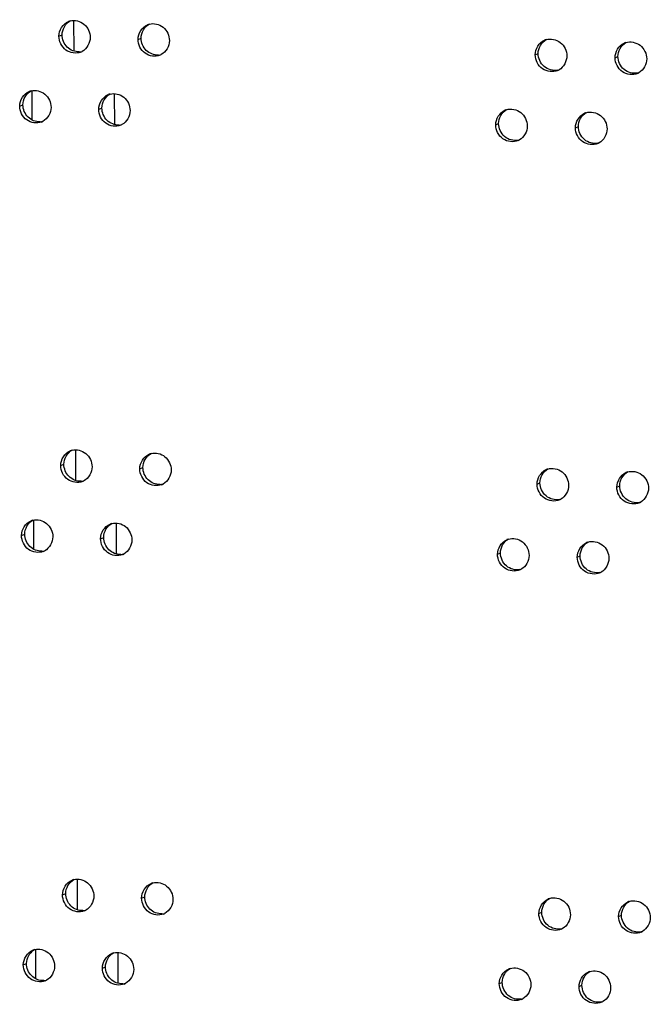
# Model space of a CAD drawing. Units: millimetres. Extents: x 0 to 420, y 0 to 297.
# Drawn here: x 104 to 106, y 240 to 243 of the extents above; entities that cross this region are included whole.
import ezdxf

# ---------------------------------------------------------------- set-up
doc = ezdxf.new("R2010")
doc.units = ezdxf.units.MM
doc.header["$LTSCALE"] = 23.1
doc.layers.get('0').update_dxf_attribs({"linetype": 'CONTINUOUS'})

msp = doc.modelspace()

# ---------------------------------------------------------------- linework, layer by layer
at = {"color": 9, "linetype": 'CONTINUOUS'}
for p, q in [((104.370059, 242.854061), (104.36967, 242.947142)), ((104.324233, 242.89968), (104.333873, 242.903511)), ((104.563614, 242.889904), (104.573124, 242.89374)), ((105.765931, 242.843255), (105.774785, 242.847116)), ((106.007441, 242.834372), (106.016164, 242.838238)), ((104.243343, 242.64556), (104.24297, 242.734634)), ((104.493042, 242.63187), (104.49265, 242.725438)), ((104.205588, 242.687908), (104.215293, 242.691736)), ((104.444783, 242.678059), (104.454358, 242.681892)), ((105.64621, 242.631037), (105.65513, 242.634896)), ((105.88755, 242.62208), (105.896338, 242.625944)), ((104.375494, 241.553779), (104.375105, 241.646861)), ((104.329668, 241.599398), (104.339308, 241.603229)), ((104.569049, 241.589623), (104.578559, 241.593459)), ((105.771366, 241.542973), (105.78022, 241.546835)), ((106.012876, 241.53409), (106.021599, 241.537957)), ((104.248777, 241.345278), (104.248405, 241.434353)), ((104.498476, 241.331588), (104.498085, 241.425156)), ((104.211023, 241.387627), (104.220728, 241.391455)), ((104.450218, 241.377777), (104.459793, 241.38161)), ((105.651645, 241.330756), (105.660564, 241.334615)), ((105.892985, 241.321798), (105.901773, 241.325662)), ((104.380929, 240.253498), (104.38054, 240.346579)), ((104.335103, 240.299117), (104.344743, 240.302947)), ((104.574484, 240.289341), (104.583993, 240.293177)), ((105.776801, 240.242692), (105.785655, 240.246553)), ((106.018311, 240.233809), (106.027034, 240.237675)), ((104.254212, 240.044997), (104.25384, 240.134071)), ((104.503911, 240.031307), (104.50352, 240.124875)), ((104.216458, 240.087345), (104.226163, 240.091173)), ((104.455653, 240.077496), (104.465228, 240.081329)), ((105.65708, 240.030474), (105.665999, 240.034333)), ((105.898419, 240.021517), (105.907208, 240.02538))]:
    msp.add_line(p, q, dxfattribs=at)
at = {"color": 3, "linetype": 'CONTINUOUS'}
for centre, radius, start, end in [((104.369344, 242.903358), 0.043939, 104.256296, 111.693965), ((104.60881, 242.893506), 0.044042, 104.600078, 111.992038), ((105.811524, 242.846529), 0.044498, 106.916204, 113.59966), ((106.053113, 242.837577), 0.044593, 107.414349, 113.945546), ((104.373856, 242.892097), 0.043935, 291.761008, 297.851782), ((104.613278, 242.88251), 0.044094, 292.059585, 298.031088), ((105.815772, 242.836795), 0.044887, 293.664614, 299.41264), ((106.057314, 242.828093), 0.045041, 294.009777, 299.726468), ((104.250655, 242.691627), 0.043885, 104.124516, 111.547766), ((104.489937, 242.681696), 0.043993, 104.387807, 111.841948), ((105.691763, 242.634344), 0.044452, 106.672134, 113.429848), ((105.933181, 242.62532), 0.044544, 107.163554, 113.771554), ((104.255189, 242.680234), 0.043858, 291.614453, 297.820168), ((104.494428, 242.670568), 0.044013, 291.90934, 297.907517), ((105.696034, 242.624486), 0.04481, 293.495215, 299.260975), ((105.937406, 242.615711), 0.044964, 293.836122, 299.567757), ((104.374778, 241.603076), 0.043939, 104.256296, 111.693965), ((104.614244, 241.593225), 0.044042, 104.600078, 111.992038), ((105.816958, 241.546247), 0.044498, 106.916204, 113.59966), ((106.058547, 241.537295), 0.044593, 107.414349, 113.945546), ((104.379291, 241.591815), 0.043935, 291.761008, 297.851782), ((104.618713, 241.582228), 0.044094, 292.059585, 298.031088), ((105.821207, 241.536513), 0.044887, 293.664614, 299.41264), ((106.062749, 241.527812), 0.045041, 294.009777, 299.726468), ((104.256089, 241.391346), 0.043885, 104.124516, 111.547766), ((104.495372, 241.381415), 0.043993, 104.387807, 111.841948), ((105.697198, 241.334063), 0.044452, 106.672134, 113.429848), ((105.938616, 241.325038), 0.044544, 107.163554, 113.771554), ((104.260624, 241.379952), 0.043858, 291.614453, 297.820168), ((104.499863, 241.370287), 0.044013, 291.90934, 297.907517), ((105.701469, 241.324204), 0.04481, 293.495215, 299.260975), ((105.942841, 241.315429), 0.044964, 293.836122, 299.567757), ((104.380213, 240.302795), 0.043939, 104.256296, 111.693965), ((104.619679, 240.292943), 0.044042, 104.600078, 111.992038), ((105.822393, 240.245965), 0.044498, 106.916204, 113.59966), ((106.063982, 240.237013), 0.044593, 107.414349, 113.945546), ((104.384726, 240.291534), 0.043935, 291.761008, 297.851782), ((104.624148, 240.281946), 0.044094, 292.059585, 298.031088), ((105.826642, 240.236231), 0.044887, 293.664614, 299.41264), ((106.068184, 240.22753), 0.045041, 294.009777, 299.726468), ((104.261524, 240.091064), 0.043885, 104.124516, 111.547766), ((104.500807, 240.081133), 0.043993, 104.387807, 111.841948), ((105.702633, 240.033781), 0.044452, 106.672134, 113.429848), ((105.944051, 240.024756), 0.044544, 107.163554, 113.771554), ((104.266059, 240.079671), 0.043858, 291.614453, 297.820168), ((104.505297, 240.070005), 0.044013, 291.90934, 297.907517), ((105.706904, 240.023922), 0.04481, 293.495215, 299.260975), ((105.948276, 240.015148), 0.044964, 293.836122, 299.567757)]:
    msp.add_arc(centre, radius, start, end, dxfattribs=at)
at = {"color": 7, "linetype": 'CONTINUOUS'}
for centre, radius, start, end in [((104.383281, 242.896683), 0.044708, 273.227522, 284.301252), ((104.622581, 242.887078), 0.044843, 273.257138, 284.674139), ((106.06598, 242.832176), 0.045249, 282.139367, 287.510185), ((104.264676, 242.684824), 0.044638, 273.212579, 284.169645), ((104.503791, 242.675148), 0.044777, 273.24241, 284.455474), ((105.946127, 242.619824), 0.045208, 281.875957, 287.258514), ((104.388716, 241.596401), 0.044708, 273.227522, 284.301252), ((104.628016, 241.586796), 0.044843, 273.257138, 284.674139), ((106.071415, 241.531894), 0.045249, 282.139367, 287.510185), ((104.270111, 241.384542), 0.044638, 273.212579, 284.169645), ((104.509225, 241.374866), 0.044777, 273.24241, 284.455474), ((105.951562, 241.319542), 0.045208, 281.875957, 287.258514), ((104.394151, 240.29612), 0.044708, 273.227522, 284.301252), ((104.633451, 240.286515), 0.044843, 273.257138, 284.674139), ((106.07685, 240.231613), 0.045249, 282.139367, 287.510185), ((104.275546, 240.08426), 0.044638, 273.212579, 284.169645), ((104.51466, 240.074585), 0.044777, 273.24241, 284.455474), ((105.956997, 240.019261), 0.045208, 281.875957, 287.258514)]:
    msp.add_arc(centre, radius, start, end, dxfattribs=at)
at = {"color": 3, "linetype": 'CONTINUOUS'}
for points in [[(104.324233, 242.89968), (104.324159, 242.917362), (104.336673, 242.937645), (104.353101, 242.944185)], [(104.563614, 242.889904), (104.56354, 242.907538), (104.575967, 242.927736), (104.592317, 242.934343)], [(104.418993, 242.895791), (104.419062, 242.879409), (104.408867, 242.860903), (104.394382, 242.853252)], [(104.65852, 242.886074), (104.658589, 242.869723), (104.648434, 242.85127), (104.634, 242.843588)], [(105.765931, 242.843255), (105.765859, 242.860614), (105.777802, 242.880354), (105.793709, 242.887305)], [(106.007441, 242.834372), (106.007369, 242.851669), (106.019206, 242.871311), (106.035014, 242.878331)], [(105.861538, 242.839719), (105.861605, 242.823633), (105.85183, 242.805591), (105.837816, 242.797693)], [(106.103183, 242.830895), (106.10325, 242.814872), (106.093564, 242.796924), (106.079648, 242.78898)], [(104.205588, 242.687908), (104.205514, 242.705614), (104.218069, 242.725939), (104.234536, 242.732445)], [(104.444783, 242.678059), (104.444709, 242.695717), (104.45718, 242.715958), (104.473569, 242.722531)], [(104.300274, 242.68399), (104.300343, 242.667606), (104.290149, 242.64909), (104.275657, 242.641445)], [(104.539617, 242.674199), (104.539685, 242.657825), (104.529499, 242.639336), (104.515028, 242.631674)], [(105.64621, 242.631037), (105.646137, 242.648426), (105.658133, 242.668215), (105.674088, 242.675131)], [(105.88755, 242.62208), (105.887477, 242.639408), (105.899368, 242.6591), (105.915226, 242.666085)], [(105.741749, 242.627472), (105.741816, 242.611356), (105.731998, 242.593269), (105.717937, 242.585393)], [(105.983224, 242.618574), (105.983291, 242.602518), (105.97356, 242.584523), (105.959594, 242.576602)], [(104.329668, 241.599398), (104.329594, 241.617081), (104.342107, 241.637363), (104.358536, 241.643904)], [(104.569049, 241.589623), (104.568975, 241.607257), (104.581402, 241.627454), (104.597752, 241.634062)], [(104.424428, 241.595509), (104.424497, 241.579127), (104.414302, 241.560621), (104.399817, 241.55297)], [(104.663955, 241.585792), (104.664024, 241.569441), (104.653869, 241.550989), (104.639435, 241.543306)], [(105.771366, 241.542973), (105.771293, 241.560332), (105.783237, 241.580073), (105.799144, 241.587023)], [(106.012876, 241.53409), (106.012804, 241.551387), (106.024641, 241.571029), (106.040449, 241.578049)], [(105.866973, 241.539437), (105.86704, 241.523351), (105.857264, 241.50531), (105.843251, 241.497411)], [(106.108617, 241.530614), (106.108684, 241.51459), (106.098998, 241.496642), (106.085083, 241.488698)], [(104.211023, 241.387627), (104.210949, 241.405333), (104.223504, 241.425657), (104.239971, 241.432164)], [(104.450218, 241.377777), (104.450144, 241.395436), (104.462615, 241.415676), (104.479004, 241.42225)], [(104.305709, 241.383708), (104.305777, 241.367324), (104.295584, 241.348808), (104.281092, 241.341164)], [(104.545052, 241.373917), (104.54512, 241.357543), (104.534933, 241.339054), (104.520463, 241.331393)], [(105.651645, 241.330756), (105.651572, 241.348145), (105.663568, 241.367934), (105.679523, 241.374849)], [(105.892985, 241.321798), (105.892912, 241.339126), (105.904803, 241.358818), (105.920661, 241.365803)], [(105.747184, 241.32719), (105.747251, 241.311074), (105.737432, 241.292988), (105.723372, 241.285112)], [(105.988659, 241.318292), (105.988726, 241.302237), (105.978994, 241.284242), (105.965029, 241.27632)], [(104.335103, 240.299117), (104.335029, 240.316799), (104.347542, 240.337082), (104.363971, 240.343622)], [(104.574484, 240.289341), (104.57441, 240.306975), (104.586837, 240.327173), (104.603187, 240.33378)], [(104.429863, 240.295227), (104.429931, 240.278846), (104.419737, 240.26034), (104.405252, 240.252689)], [(104.66939, 240.285511), (104.669458, 240.26916), (104.659304, 240.250707), (104.64487, 240.243025)], [(105.776801, 240.242692), (105.776728, 240.26005), (105.788672, 240.279791), (105.804579, 240.286741)], [(106.018311, 240.233809), (106.018239, 240.251105), (106.030075, 240.270748), (106.045884, 240.277768)], [(105.872408, 240.239156), (105.872475, 240.22307), (105.862699, 240.205028), (105.848686, 240.19713)], [(106.114052, 240.230332), (106.114119, 240.214309), (106.104433, 240.196361), (106.090518, 240.188416)], [(104.216458, 240.087345), (104.216384, 240.105051), (104.228939, 240.125375), (104.245406, 240.131882)], [(104.455653, 240.077496), (104.455579, 240.095154), (104.46805, 240.115394), (104.484439, 240.121968)], [(104.311144, 240.083427), (104.311212, 240.067042), (104.301019, 240.048527), (104.286527, 240.040882)], [(104.550486, 240.073636), (104.550555, 240.057262), (104.540368, 240.038773), (104.525897, 240.031111)], [(105.65708, 240.030474), (105.657007, 240.047863), (105.669003, 240.067652), (105.684958, 240.074568)], [(105.898419, 240.021517), (105.898347, 240.038845), (105.910238, 240.058537), (105.926096, 240.065522)], [(105.752619, 240.026909), (105.752686, 240.010793), (105.742867, 239.992706), (105.728807, 239.98483)], [(105.994094, 240.01801), (105.994161, 240.001955), (105.984429, 239.98396), (105.970464, 239.976039)]]:
    msp.add_open_spline(points, degree=3, dxfattribs=at)
at = {"color": 7, "linetype": 'CONTINUOUS'}
for points in [[(104.333873, 242.903511), (104.333805, 242.919889), (104.343985, 242.938398), (104.358467, 242.946049)], [(104.573124, 242.89374), (104.573055, 242.910095), (104.583207, 242.92856), (104.597648, 242.936237)], [(105.774785, 242.847116), (105.774718, 242.863209), (105.784495, 242.881265), (105.79852, 242.889158)], [(106.016164, 242.838238), (106.016097, 242.854269), (106.025785, 242.872232), (106.039713, 242.880171)], [(104.215293, 242.691736), (104.215225, 242.708117), (104.225404, 242.726636), (104.239892, 242.734281)], [(104.454358, 242.681892), (104.45429, 242.698268), (104.464471, 242.716767), (104.478946, 242.724425)], [(105.65513, 242.634896), (105.655062, 242.651019), (105.664882, 242.66912), (105.678953, 242.676991)], [(105.896338, 242.625944), (105.896271, 242.642006), (105.906004, 242.660016), (105.919981, 242.667932)], [(104.339308, 241.603229), (104.33924, 241.619608), (104.34942, 241.638116), (104.363902, 241.645768)], [(104.578559, 241.593459), (104.57849, 241.609814), (104.588642, 241.628278), (104.603083, 241.635956)], [(105.78022, 241.546835), (105.780153, 241.562927), (105.78993, 241.580984), (105.803955, 241.588877)], [(106.021599, 241.537957), (106.021532, 241.553987), (106.03122, 241.571951), (106.045148, 241.579889)], [(104.220728, 241.391455), (104.220659, 241.407836), (104.230839, 241.426355), (104.245327, 241.433999)], [(104.459793, 241.38161), (104.459724, 241.397987), (104.469905, 241.416486), (104.484381, 241.424144)], [(105.660564, 241.334615), (105.660497, 241.350737), (105.670317, 241.368838), (105.684388, 241.376709)], [(105.901773, 241.325662), (105.901706, 241.341724), (105.911439, 241.359735), (105.925416, 241.36765)], [(104.344743, 240.302947), (104.344674, 240.319326), (104.354855, 240.337835), (104.369336, 240.345486)], [(104.583993, 240.293177), (104.583925, 240.309532), (104.594077, 240.327997), (104.608518, 240.335674)], [(105.785655, 240.246553), (105.785588, 240.262646), (105.795365, 240.280702), (105.809389, 240.288595)], [(106.027034, 240.237675), (106.026967, 240.253706), (106.036655, 240.271669), (106.050583, 240.279608)], [(104.226163, 240.091173), (104.226094, 240.107554), (104.236274, 240.126073), (104.250762, 240.133717)], [(104.465228, 240.081329), (104.465159, 240.097705), (104.47534, 240.116204), (104.489816, 240.123862)], [(105.665999, 240.034333), (105.665932, 240.050456), (105.675752, 240.068557), (105.689823, 240.076427)], [(105.907208, 240.02538), (105.90714, 240.041443), (105.916874, 240.059453), (105.930851, 240.067369)]]:
    msp.add_open_spline(points, degree=3, dxfattribs=at)
at = {"color": 3, "linetype": 'CONTINUOUS'}
for points, knots in [([(104.358523, 242.945944), (104.372305, 242.949449), (104.40544, 242.941285), (104.418931, 242.910632), (104.418993, 242.895791)], [0, 0, 0, 0, 0.48932364, 1, 1, 1, 1]), ([(104.597708, 242.936126), (104.611522, 242.939727), (104.644838, 242.93172), (104.658458, 242.900957), (104.65852, 242.886074)], [0, 0, 0, 0, 0.48958569, 1, 1, 1, 1]), ([(104.390145, 242.851293), (104.376205, 242.845731), (104.339616, 242.851155), (104.324299, 242.883938), (104.324233, 242.89968)], [0, 0, 0, 0, 0.48807301, 1, 1, 1, 1]), ([(104.629839, 242.841643), (104.61588, 242.835989), (104.579132, 242.841243), (104.56368, 242.874127), (104.563614, 242.889904)], [0, 0, 0, 0, 0.48836768, 1, 1, 1, 1]), ([(105.798576, 242.889101), (105.812556, 242.893355), (105.847053, 242.886364), (105.861475, 242.854881), (105.861538, 242.839719)], [0, 0, 0, 0, 0.49077184, 1, 1, 1, 1]), ([(106.039767, 242.880125), (106.053777, 242.884522), (106.088524, 242.877753), (106.103119, 242.846117), (106.103183, 242.830895)], [0, 0, 0, 0, 0.49099964, 1, 1, 1, 1]), ([(105.833789, 242.795682), (105.819744, 242.789529), (105.782161, 242.793866), (105.765998, 242.827281), (105.765931, 242.843255)], [0, 0, 0, 0, 0.48978051, 1, 1, 1, 1]), ([(106.075641, 242.786949), (106.061581, 242.780689), (106.023822, 242.784828), (106.007508, 242.818356), (106.007441, 242.834372)], [0, 0, 0, 0, 0.49005106, 1, 1, 1, 1]), ([(104.239945, 242.734186), (104.253713, 242.737653), (104.286775, 242.729425), (104.300212, 242.698816), (104.300274, 242.68399)], [0, 0, 0, 0, 0.48918473, 1, 1, 1, 1]), ([(104.479005, 242.72431), (104.492802, 242.727852), (104.526008, 242.719753), (104.539555, 242.689056), (104.539617, 242.674199)], [0, 0, 0, 0, 0.48946194, 1, 1, 1, 1]), ([(104.271344, 242.63946), (104.257415, 242.633944), (104.220904, 242.639451), (104.205654, 242.672185), (104.205588, 242.687908)], [0, 0, 0, 0, 0.48792416, 1, 1, 1, 1]), ([(104.510851, 242.629735), (104.496901, 242.624127), (104.460234, 242.629466), (104.444849, 242.662299), (104.444783, 242.678059)], [0, 0, 0, 0, 0.48822085, 1, 1, 1, 1]), ([(105.67901, 242.676927), (105.692974, 242.681112), (105.727348, 242.674012), (105.741686, 242.642605), (105.741749, 242.627472)], [0, 0, 0, 0, 0.4906567, 1, 1, 1, 1]), ([(105.920036, 242.66788), (105.934031, 242.672205), (105.968653, 242.665324), (105.98316, 242.633765), (105.983224, 242.618574)], [0, 0, 0, 0, 0.49088615, 1, 1, 1, 1]), ([(105.713899, 242.583391), (105.699861, 242.57729), (105.662366, 242.581725), (105.646277, 242.615084), (105.64621, 242.631037)], [0, 0, 0, 0, 0.48964374, 1, 1, 1, 1]), ([(105.955578, 242.574581), (105.941525, 242.568375), (105.903855, 242.572614), (105.887617, 242.606085), (105.88755, 242.62208)], [0, 0, 0, 0, 0.48991628, 1, 1, 1, 1]), ([(104.363958, 241.645663), (104.37774, 241.649167), (104.410874, 241.641004), (104.424366, 241.610351), (104.424428, 241.595509)], [0, 0, 0, 0, 0.48932364, 1, 1, 1, 1]), ([(104.603143, 241.635844), (104.616957, 241.639446), (104.650273, 241.631438), (104.663893, 241.600675), (104.663955, 241.585792)], [0, 0, 0, 0, 0.48958569, 1, 1, 1, 1]), ([(104.395579, 241.551012), (104.38164, 241.54545), (104.345051, 241.550874), (104.329734, 241.583657), (104.329668, 241.599398)], [0, 0, 0, 0, 0.48807301, 1, 1, 1, 1]), ([(104.635273, 241.541362), (104.621315, 241.535708), (104.584567, 241.540962), (104.569115, 241.573845), (104.569049, 241.589623)], [0, 0, 0, 0, 0.48836768, 1, 1, 1, 1]), ([(105.804011, 241.588819), (105.817991, 241.593074), (105.852488, 241.586082), (105.86691, 241.554599), (105.866973, 241.539437)], [0, 0, 0, 0, 0.49077184, 1, 1, 1, 1]), ([(106.045202, 241.579844), (106.059212, 241.58424), (106.093959, 241.577472), (106.108554, 241.545836), (106.108617, 241.530614)], [0, 0, 0, 0, 0.49099964, 1, 1, 1, 1]), ([(105.839224, 241.4954), (105.825179, 241.489247), (105.787596, 241.493584), (105.771433, 241.527), (105.771366, 241.542973)], [0, 0, 0, 0, 0.48978051, 1, 1, 1, 1]), ([(106.081076, 241.486668), (106.067016, 241.480407), (106.029257, 241.484546), (106.012943, 241.518074), (106.012876, 241.53409)], [0, 0, 0, 0, 0.49005106, 1, 1, 1, 1]), ([(104.24538, 241.433904), (104.259148, 241.437372), (104.29221, 241.429143), (104.305647, 241.398534), (104.305709, 241.383708)], [0, 0, 0, 0, 0.48918473, 1, 1, 1, 1]), ([(104.48444, 241.424028), (104.498237, 241.42757), (104.531443, 241.419471), (104.544989, 241.388774), (104.545052, 241.373917)], [0, 0, 0, 0, 0.48946194, 1, 1, 1, 1]), ([(104.276779, 241.339178), (104.26285, 241.333662), (104.226339, 241.339169), (104.211088, 241.371903), (104.211023, 241.387627)], [0, 0, 0, 0, 0.48792416, 1, 1, 1, 1]), ([(104.516285, 241.329453), (104.502336, 241.323845), (104.465669, 241.329185), (104.450284, 241.362018), (104.450218, 241.377777)], [0, 0, 0, 0, 0.48822085, 1, 1, 1, 1]), ([(105.684445, 241.376646), (105.698409, 241.380831), (105.732783, 241.37373), (105.747121, 241.342323), (105.747184, 241.32719)], [0, 0, 0, 0, 0.4906567, 1, 1, 1, 1]), ([(105.925471, 241.367599), (105.939466, 241.371924), (105.974088, 241.365043), (105.988595, 241.333484), (105.988659, 241.318292)], [0, 0, 0, 0, 0.49088615, 1, 1, 1, 1]), ([(105.719334, 241.283109), (105.705296, 241.277009), (105.667801, 241.281443), (105.651711, 241.314803), (105.651645, 241.330756)], [0, 0, 0, 0, 0.48964374, 1, 1, 1, 1]), ([(105.961012, 241.2743), (105.94696, 241.268093), (105.90929, 241.272332), (105.893051, 241.305804), (105.892985, 241.321798)], [0, 0, 0, 0, 0.48991628, 1, 1, 1, 1]), ([(104.369393, 240.345381), (104.383175, 240.348886), (104.416309, 240.340722), (104.429801, 240.310069), (104.429863, 240.295227)], [0, 0, 0, 0, 0.48932364, 1, 1, 1, 1]), ([(104.608578, 240.335563), (104.622391, 240.339164), (104.655708, 240.331157), (104.669328, 240.300393), (104.66939, 240.285511)], [0, 0, 0, 0, 0.48958569, 1, 1, 1, 1]), ([(104.401014, 240.25073), (104.387075, 240.245168), (104.350486, 240.250592), (104.335169, 240.283375), (104.335103, 240.299117)], [0, 0, 0, 0, 0.48807301, 1, 1, 1, 1]), ([(105.809446, 240.288538), (105.823425, 240.292792), (105.857922, 240.2858), (105.872344, 240.254318), (105.872408, 240.239156)], [0, 0, 0, 0, 0.49077184, 1, 1, 1, 1]), ([(104.640708, 240.24108), (104.62675, 240.235426), (104.590002, 240.24068), (104.57455, 240.273563), (104.574484, 240.289341)], [0, 0, 0, 0, 0.48836768, 1, 1, 1, 1]), ([(106.050637, 240.279562), (106.064647, 240.283959), (106.099394, 240.27719), (106.113989, 240.245554), (106.114052, 240.230332)], [0, 0, 0, 0, 0.49099964, 1, 1, 1, 1]), ([(105.844659, 240.195119), (105.830613, 240.188965), (105.793031, 240.193303), (105.776868, 240.226718), (105.776801, 240.242692)], [0, 0, 0, 0, 0.48978051, 1, 1, 1, 1]), ([(106.08651, 240.186386), (106.07245, 240.180125), (106.034692, 240.184265), (106.018378, 240.217793), (106.018311, 240.233809)], [0, 0, 0, 0, 0.49005106, 1, 1, 1, 1]), ([(104.250815, 240.133623), (104.264583, 240.13709), (104.297645, 240.128862), (104.311082, 240.098252), (104.311144, 240.083427)], [0, 0, 0, 0, 0.48918473, 1, 1, 1, 1]), ([(104.489875, 240.123746), (104.503672, 240.127289), (104.536878, 240.11919), (104.550424, 240.088493), (104.550486, 240.073636)], [0, 0, 0, 0, 0.48946194, 1, 1, 1, 1]), ([(104.282214, 240.038897), (104.268285, 240.03338), (104.231774, 240.038888), (104.216523, 240.071622), (104.216458, 240.087345)], [0, 0, 0, 0, 0.48792416, 1, 1, 1, 1]), ([(104.52172, 240.029171), (104.507771, 240.023564), (104.471103, 240.028903), (104.455719, 240.061736), (104.455653, 240.077496)], [0, 0, 0, 0, 0.48822085, 1, 1, 1, 1]), ([(105.68988, 240.076364), (105.703844, 240.080549), (105.738218, 240.073449), (105.752555, 240.042042), (105.752619, 240.026909)], [0, 0, 0, 0, 0.4906567, 1, 1, 1, 1]), ([(105.930906, 240.067317), (105.944901, 240.071642), (105.979522, 240.064761), (105.99403, 240.033202), (105.994094, 240.01801)], [0, 0, 0, 0, 0.49088615, 1, 1, 1, 1]), ([(105.724768, 239.982828), (105.710731, 239.976727), (105.673235, 239.981162), (105.657146, 240.014521), (105.65708, 240.030474)], [0, 0, 0, 0, 0.48964374, 1, 1, 1, 1]), ([(105.966447, 239.974018), (105.952395, 239.967812), (105.914725, 239.972051), (105.898486, 240.005522), (105.898419, 240.021517)], [0, 0, 0, 0, 0.48991628, 1, 1, 1, 1])]:
    msp.add_open_spline(points, degree=3, knots=knots, dxfattribs=at)
at = {"color": 7, "linetype": 'CONTINUOUS'}
for points, knots in [([(104.385798, 242.852046), (104.372818, 242.851312), (104.344895, 242.862504), (104.333929, 242.890047), (104.333873, 242.903511)], [0, 0, 0, 0, 0.49125882, 1, 1, 1, 1]), ([(104.625129, 242.842307), (104.612134, 242.841566), (104.584181, 242.852719), (104.57318, 242.880277), (104.573124, 242.89374)], [0, 0, 0, 0, 0.49153796, 1, 1, 1, 1]), ([(105.83364, 242.796697), (105.81991, 242.793874), (105.78792, 242.802657), (105.774846, 242.832614), (105.774785, 242.847116)], [0, 0, 0, 0, 0.49149217, 1, 1, 1, 1]), ([(106.075495, 242.787938), (106.061721, 242.784974), (106.029465, 242.793556), (106.016225, 242.823673), (106.016164, 242.838238)], [0, 0, 0, 0, 0.49169635, 1, 1, 1, 1]), ([(104.267178, 242.640255), (104.254205, 242.639525), (104.226297, 242.650738), (104.215349, 242.678273), (104.215293, 242.691736)], [0, 0, 0, 0, 0.49111779, 1, 1, 1, 1]), ([(104.506323, 242.630443), (104.493336, 242.629705), (104.465397, 242.640879), (104.454414, 242.668428), (104.454358, 242.681892)], [0, 0, 0, 0, 0.49139888, 1, 1, 1, 1]), ([(105.713748, 242.58442), (105.700041, 242.581666), (105.668183, 242.590548), (105.65519, 242.620426), (105.65513, 242.634896)], [0, 0, 0, 0, 0.49138944, 1, 1, 1, 1]), ([(105.95543, 242.575584), (105.941678, 242.57269), (105.909555, 242.581373), (105.896399, 242.61141), (105.896338, 242.625944)], [0, 0, 0, 0, 0.49159447, 1, 1, 1, 1]), ([(104.391233, 241.551764), (104.378253, 241.55103), (104.35033, 241.562223), (104.339364, 241.589765), (104.339308, 241.603229)], [0, 0, 0, 0, 0.49125882, 1, 1, 1, 1]), ([(104.630564, 241.542026), (104.617569, 241.541284), (104.589616, 241.552438), (104.578615, 241.579995), (104.578559, 241.593459)], [0, 0, 0, 0, 0.49153796, 1, 1, 1, 1]), ([(105.839075, 241.496416), (105.825345, 241.493593), (105.793355, 241.502375), (105.780281, 241.532333), (105.78022, 241.546835)], [0, 0, 0, 0, 0.49149217, 1, 1, 1, 1]), ([(106.08093, 241.487657), (106.067156, 241.484693), (106.034899, 241.493274), (106.02166, 241.523391), (106.021599, 241.537957)], [0, 0, 0, 0, 0.49169635, 1, 1, 1, 1]), ([(104.272613, 241.339974), (104.25964, 241.339244), (104.231731, 241.350456), (104.220784, 241.377991), (104.220728, 241.391455)], [0, 0, 0, 0, 0.49111779, 1, 1, 1, 1]), ([(104.511758, 241.330162), (104.498771, 241.329424), (104.470832, 241.340597), (104.459849, 241.368147), (104.459793, 241.38161)], [0, 0, 0, 0, 0.49139888, 1, 1, 1, 1]), ([(105.719183, 241.284138), (105.705476, 241.281385), (105.673618, 241.290266), (105.660625, 241.320144), (105.660564, 241.334615)], [0, 0, 0, 0, 0.49138944, 1, 1, 1, 1]), ([(105.960865, 241.275302), (105.947113, 241.272409), (105.91499, 241.281092), (105.901833, 241.311128), (105.901773, 241.325662)], [0, 0, 0, 0, 0.49159447, 1, 1, 1, 1]), ([(104.396668, 240.251482), (104.383688, 240.250748), (104.355764, 240.261941), (104.344799, 240.289484), (104.344743, 240.302947)], [0, 0, 0, 0, 0.49125882, 1, 1, 1, 1]), ([(104.635998, 240.241744), (104.623004, 240.241003), (104.595051, 240.252156), (104.58405, 240.279713), (104.583993, 240.293177)], [0, 0, 0, 0, 0.49153796, 1, 1, 1, 1]), ([(105.84451, 240.196134), (105.83078, 240.193311), (105.79879, 240.202094), (105.785716, 240.232051), (105.785655, 240.246553)], [0, 0, 0, 0, 0.49149217, 1, 1, 1, 1]), ([(106.086365, 240.187375), (106.072591, 240.184411), (106.040334, 240.192992), (106.027094, 240.223109), (106.027034, 240.237675)], [0, 0, 0, 0, 0.49169635, 1, 1, 1, 1]), ([(104.278048, 240.039692), (104.265074, 240.038962), (104.237166, 240.050175), (104.226219, 240.07771), (104.226163, 240.091173)], [0, 0, 0, 0, 0.49111779, 1, 1, 1, 1]), ([(104.517193, 240.02988), (104.504205, 240.029142), (104.476267, 240.040315), (104.465284, 240.067865), (104.465228, 240.081329)], [0, 0, 0, 0, 0.49139888, 1, 1, 1, 1]), ([(105.724618, 239.983856), (105.710911, 239.981103), (105.679052, 239.989984), (105.66606, 240.019863), (105.665999, 240.034333)], [0, 0, 0, 0, 0.49138944, 1, 1, 1, 1]), ([(105.9663, 239.97502), (105.952548, 239.972127), (105.920425, 239.98081), (105.907268, 240.010847), (105.907208, 240.02538)], [0, 0, 0, 0, 0.49159447, 1, 1, 1, 1])]:
    msp.add_open_spline(points, degree=3, knots=knots, dxfattribs=at)

doc.saveas('drawing.dxf')
